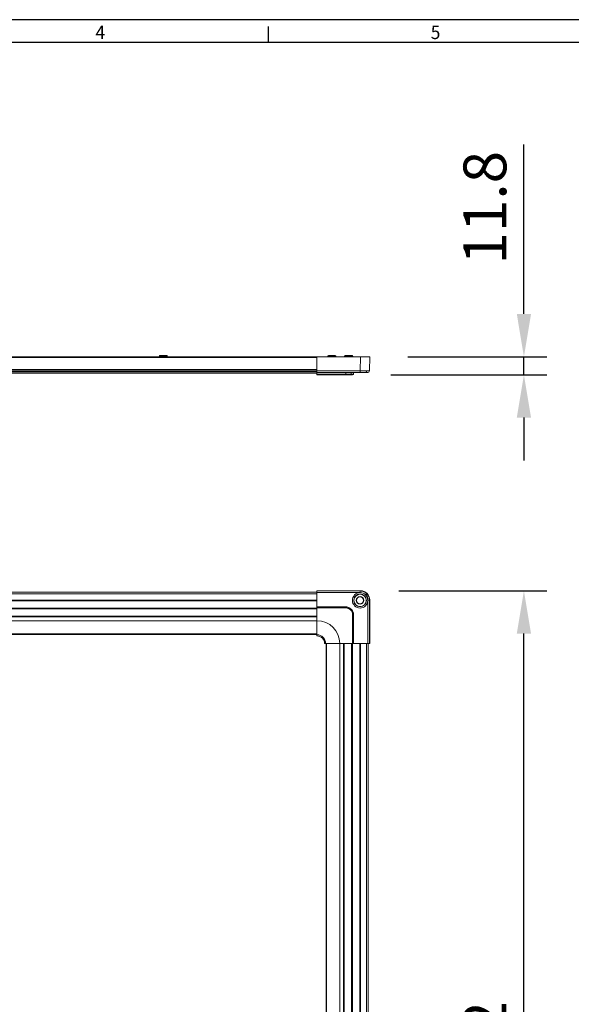
# Model space of a CAD drawing. Units: millimetres. Extents: x 0 to 6593, y 1498 to 8751.
# Drawn here: x 5539 to 5900, y 5112 to 5755 of the extents above; entities that cross this region are included whole.
import ezdxf

# ---------------------------------------------------------------- set-up
doc = ezdxf.new("R2010")
doc.units = ezdxf.units.MM
doc.header["$LTSCALE"] = 2.5
doc.layers.add('6_Dim', color=7, linetype='Continuous', lineweight=9)
doc.layers.add('7_Form', color=7, linetype='Continuous')
doc.styles.get("Standard").update_dxf_attribs({"font": 'txt', "width": 0.95, "height": 28})
doc.dimstyles.new('ISO-25', dxfattribs={"dimtxt": 28, "dimasz": 28, "dimexe": 15, "dimexo": 25, "dimgap": 7.5, "dimtad": 1, "dimdsep": 46, "dimtxsty": 'Standard', "dimcen": 0, "dimazin": 2, "dimtfac": 1, "dimtmove": 0, "dimatfit": 3, "dimfxl": 1, "dimarcsym": 0})

# ---------------------------------------------------------------- blocks, each defined once
blk = doc.blocks.new('*U770')
at = {"layer": '7_Form'}
blk.add_line((0, -5.25), (0, 5.25), dxfattribs=at)
blk = doc.blocks.new('*U771')
at = {"layer": '7_Form', "color": 0, "linetype": 'ByBlock', "lineweight": -2}
blk.add_blockref('*U770', (0, 0), dxfattribs=at)
blk = doc.blocks.new('*D788')
at = {"layer": '6_Dim', "color": 0, "lineweight": -2}
for p, q in [((5786.84, 5382.17), (5883.66, 5382.17)), ((5868.66, 4810.17), (5868.66, 5354.17)), ((5786.84, 4782.17), (5883.66, 4782.17))]:
    blk.add_line(p, q, dxfattribs=at)
at = {"layer": '6_Dim', "color": 0}
for points in [[(5864, 5354.17), (5873.33, 5354.17), (5868.66, 5382.17)], [(5864, 4810.17), (5873.33, 4810.17), (5868.66, 4782.17)]]:
    blk.add_solid(points, dxfattribs=at)
at = {"layer": 'Defpoints', "color": 0}
for p in [(5761.84, 5382.17), (5868.66, 5382.17), (5761.84, 4782.17)]:
    blk.add_point(p, dxfattribs=at)
at = {"layer": '6_Dim', "color": 0, "insert": (5846.79, 5082.17), "char_height": 28, "attachment_point": 5, "rotation": 90}
blk.add_mtext('642', dxfattribs=at)
blk = doc.blocks.new('*D789')
at = {"layer": '6_Dim', "color": 0, "lineweight": -2}
for p, q in [((5868.66, 5563.07), (5868.66, 5673.79)), ((5792.84, 5535.07), (5883.66, 5535.07)), ((5868.66, 5523.27), (5868.66, 5535.07)), ((5781.65, 5523.27), (5883.66, 5523.27)), ((5868.66, 5495.27), (5868.66, 5467.27))]:
    blk.add_line(p, q, dxfattribs=at)
at = {"layer": '6_Dim', "color": 0}
for points in [[(5864, 5563.07), (5873.33, 5563.07), (5868.66, 5535.07)], [(5864, 5495.27), (5873.33, 5495.27), (5868.66, 5523.27)]]:
    blk.add_solid(points, dxfattribs=at)
at = {"layer": 'Defpoints', "color": 0}
for p in [(5767.84, 5535.07), (5868.66, 5535.07), (5756.65, 5523.27)]:
    blk.add_point(p, dxfattribs=at)
at = {"layer": '6_Dim', "color": 0, "insert": (5846.77, 5632.43), "char_height": 28, "attachment_point": 5, "rotation": 90}
blk.add_mtext('11.8', dxfattribs=at)

msp = doc.modelspace()

# ---------------------------------------------------------------- linework, layer by layer
at = {"linetype": 'Continuous', "lineweight": 9}
for p, q in [((5733.343, 5535.065), (5202.343, 5535.065)), ((5733.343, 5534.565), (5202.343, 5534.565)), ((5630.263, 5535.265), (5630.263, 5535.165)), ((5635.663, 5535.265), (5630.263, 5535.265)), ((5635.663, 5535.165), (5630.263, 5535.165)), ((5630.813, 5535.927), (5630.735, 5535.927)), ((5632.304, 5535.965), (5631.048, 5535.965)), ((5633.548, 5535.927), (5632.285, 5535.927)), ((5632.304, 5535.965), (5632.332, 5535.965)), ((5632.332, 5535.965), (5632.359, 5535.965)), ((5632.358, 5535.964), (5632.359, 5535.965)), ((5632.359, 5535.965), (5632.387, 5535.965)), ((5633.466, 5535.938), (5632.37, 5535.938)), ((5634.851, 5535.965), (5633.539, 5535.965)), ((5634.851, 5535.965), (5634.878, 5535.965)), ((5635.126, 5535.938), (5635.042, 5535.938)), ((5635.191, 5535.927), (5635.085, 5535.927)), ((5635.663, 5535.165), (5635.663, 5535.265)), ((5733.343, 5535.065), (5733.343, 5525.748)), ((5761.844, 5535.065), (5733.343, 5535.065)), ((5740.343, 5535.265), (5740.343, 5535.165)), ((5745.743, 5535.265), (5740.343, 5535.265)), ((5745.743, 5535.165), (5740.343, 5535.165)), ((5740.893, 5535.927), (5740.815, 5535.927)), ((5742.384, 5535.965), (5741.128, 5535.965)), ((5743.628, 5535.927), (5742.365, 5535.927)), ((5742.384, 5535.965), (5742.412, 5535.965)), ((5742.412, 5535.965), (5742.439, 5535.965)), ((5742.438, 5535.964), (5742.439, 5535.965)), ((5742.439, 5535.965), (5742.467, 5535.965)), ((5743.546, 5535.938), (5742.45, 5535.938)), ((5744.931, 5535.965), (5743.619, 5535.965)), ((5744.931, 5535.965), (5744.958, 5535.965)), ((5745.206, 5535.938), (5745.122, 5535.938)), ((5745.271, 5535.927), (5745.165, 5535.927)), ((5745.743, 5535.165), (5745.743, 5535.265)), ((5751.343, 5535.265), (5751.343, 5535.165)), ((5751.958, 5535.265), (5751.343, 5535.265)), ((5751.958, 5535.165), (5751.343, 5535.165)), ((5756.743, 5535.265), (5751.958, 5535.265)), ((5756.743, 5535.165), (5751.958, 5535.165)), ((5752.794, 5535.927), (5751.992, 5535.927)), ((5752.182, 5535.965), (5752.043, 5535.965)), ((5752.775, 5535.938), (5752.077, 5535.938)), ((5752.182, 5535.965), (5752.967, 5535.965)), ((5754.775, 5535.965), (5752.967, 5535.965)), ((5754.928, 5535.934), (5754.752, 5535.965)), ((5754.775, 5535.965), (5754.912, 5535.965)), ((5754.912, 5535.965), (5755.729, 5535.965)), ((5755.889, 5535.927), (5754.914, 5535.927)), ((5755.796, 5535.938), (5754.94, 5535.938)), ((5756.043, 5535.965), (5755.729, 5535.965)), ((5756.743, 5535.165), (5756.743, 5535.265)), ((5761.681, 5525.748), (5761.844, 5535.065)), ((5767.843, 5535.065), (5761.844, 5535.065)), ((5767.843, 5535.065), (5767.68, 5525.748)), ((5733.343, 5526.765), (5202.343, 5526.765)), ((5733.343, 5525.765), (5202.343, 5525.765)), ((5733.343, 5525.465), (5202.343, 5525.465)), ((5733.343, 5524.565), (5202.343, 5524.565)), ((5733.343, 5524.265), (5202.343, 5524.265)), ((5761.681, 5525.748), (5733.343, 5525.748)), ((5733.343, 5525.748), (5733.343, 5524.765)), ((5733.343, 5524.765), (5761.681, 5524.765)), ((5733.343, 5524.765), (5733.343, 5523.722)), ((5733.343, 5523.722), (5752.244, 5523.722)), ((5733.343, 5523.722), (5733.343, 5523.265)), ((5733.343, 5523.265), (5752.244, 5523.265)), ((5752.244, 5523.722), (5752.244, 5524.765)), ((5752.244, 5523.265), (5752.244, 5523.722)), ((5755.714, 5523.722), (5755.779, 5524.765)), ((5757.151, 5523.722), (5757.104, 5523.722)), ((5757.243, 5524.765), (5757.151, 5523.722)), ((5761.681, 5524.765), (5761.681, 5525.748)), ((5733.343, 5381.166), (5202.343, 5381.166)), ((5733.343, 5380.166), (5202.343, 5380.166)), ((5761.844, 5382.166), (5733.343, 5382.166)), ((5733.343, 5382.166), (5733.343, 5382.004)), ((5761.681, 5382.004), (5733.343, 5382.004)), ((5733.343, 5382.004), (5733.343, 5381.004)), ((5733.343, 5381.004), (5761.681, 5381.004)), ((5733.343, 5371.566), (5733.343, 5381.004)), ((5761.681, 5382.004), (5761.844, 5382.166)), ((5761.681, 5381.004), (5761.681, 5382.004)), ((5765.216, 5379.54), (5765.923, 5380.247)), ((5733.343, 5376.066), (5202.343, 5376.066)), ((5733.343, 5375.866), (5202.343, 5375.866)), ((5733.343, 5375.666), (5202.343, 5375.666)), ((5766.68, 5376.005), (5766.68, 5347.666)), ((5767.68, 5376.005), (5766.68, 5376.005)), ((5767.843, 5376.167), (5767.68, 5376.005)), ((5767.68, 5347.666), (5767.68, 5376.005)), ((5767.843, 5347.666), (5767.843, 5376.167)), ((5733.343, 5370.866), (5202.343, 5370.866)), ((5733.343, 5370.566), (5202.343, 5370.566)), ((5733.343, 5370.266), (5202.343, 5370.266)), ((5752.244, 5371.566), (5733.343, 5371.566)), ((5733.343, 5371.566), (5733.343, 5371.475)), ((5733.343, 5371.475), (5733.343, 5370.977)), ((5733.343, 5371.475), (5752.244, 5371.475)), ((5733.343, 5370.977), (5733.343, 5362.566)), ((5733.343, 5370.977), (5752.244, 5370.977)), ((5752.244, 5371.475), (5752.244, 5371.566)), ((5752.244, 5370.977), (5752.244, 5371.475)), ((5755.362, 5369.685), (5755.714, 5370.038)), ((5755.714, 5370.038), (5755.779, 5370.102)), ((5756.653, 5366.567), (5757.151, 5366.567)), ((5756.653, 5366.567), (5756.653, 5347.666)), ((5757.151, 5366.567), (5757.151, 5347.666)), ((5757.243, 5366.567), (5757.151, 5366.567)), ((5757.243, 5347.666), (5757.243, 5366.567)), ((5733.343, 5365.491), (5202.343, 5365.491)), ((5733.343, 5365.291), (5202.343, 5365.291)), ((5733.343, 5365.091), (5202.343, 5365.091)), ((5733.343, 5362.566), (5202.343, 5362.566)), ((5733.343, 5362.566), (5733.343, 5353.365)), ((5733.343, 5354.014), (5202.343, 5354.014)), ((5733.343, 5353.666), (5202.343, 5353.666)), ((5739.041, 5347.666), (5748.243, 5347.666)), ((5739.343, 4816.666), (5739.343, 5347.666)), ((5739.69, 4816.666), (5739.69, 5347.666)), ((5748.243, 5347.666), (5756.653, 5347.666)), ((5748.243, 4816.666), (5748.243, 5347.666)), ((5750.768, 4816.666), (5750.768, 5347.666)), ((5750.968, 4816.666), (5750.968, 5347.666)), ((5751.168, 4816.666), (5751.168, 5347.666)), ((5755.943, 4816.666), (5755.943, 5347.666)), ((5756.243, 4816.666), (5756.243, 5347.666)), ((5756.543, 4816.666), (5756.543, 5347.666)), ((5756.653, 5347.666), (5757.151, 5347.666)), ((5757.151, 5347.666), (5757.243, 5347.666)), ((5766.68, 5347.666), (5757.243, 5347.666)), ((5761.343, 4816.666), (5761.343, 5347.666)), ((5761.543, 4816.666), (5761.543, 5347.666)), ((5761.743, 4816.666), (5761.743, 5347.666)), ((5765.843, 4816.666), (5765.843, 5347.666)), ((5766.68, 5347.666), (5767.68, 5347.666)), ((5766.843, 4816.666), (5766.843, 5347.666)), ((5767.68, 5347.666), (5767.843, 5347.666))]:
    msp.add_line(p, q, dxfattribs=at)
for radius in [5.025, 4.154, 4, 2.468, 2.3]:
    msp.add_circle((5761.543, 5375.866), radius, dxfattribs=at)
for centre, radius, start, end in [((5630.063, 5535.165), 0.2, 330, 0), ((5630.963, 5535.265), 0.7, 109.026575, 180), ((5630.8, 5535.738), 0.2, 90, 109.026575), ((5632.304, 5535.766), 0.2, 59.676328, 90.022107), ((5632.332, 5535.766), 0.2, 59.678436, 90.019999), ((5632.358, 5535.764), 0.201, 59.817632, 89.880802), ((5632.386, 5535.764), 0.201, 59.817632, 89.880802), ((5635.126, 5535.738), 0.2, 70.973425, 90), ((5634.963, 5535.265), 0.7, 0, 70.973425), ((5635.863, 5535.165), 0.2, 180, 210), ((5740.143, 5535.165), 0.2, 330, 0), ((5741.043, 5535.265), 0.7, 109.026575, 180), ((5740.88, 5535.738), 0.2, 90, 109.026575), ((5742.384, 5535.766), 0.2, 59.678436, 90.019999), ((5742.412, 5535.766), 0.2, 59.67422, 90.015672), ((5742.439, 5535.766), 0.2, 59.674221, 90.024213), ((5742.467, 5535.766), 0.2, 59.678436, 90.019999), ((5745.206, 5535.738), 0.2, 70.973425, 90), ((5745.043, 5535.265), 0.7, 0, 70.973425), ((5745.943, 5535.165), 0.2, 180, 210), ((5751.143, 5535.165), 0.2, 330, 0), ((5752.043, 5535.265), 0.7, 90, 180), ((5752.178, 5535.868), 0.0977, 46.024524, 87.836008), ((5755.732, 5535.832), 0.133, 91.266085, 127.378921), ((5756.043, 5535.265), 0.7, 0, 90), ((5756.943, 5535.165), 0.2, 180, 210), ((5755.284, 5523.69), 0.432, 280.430819, 4.25245), ((5756.653, 5523.765), 0.5, 270, 355), ((5765.045, 5525.633), 0.884, 281.143659, 6.987336), ((5766.68, 5525.765), 1, 270, 359), ((5733.343, 5347.666), 14.9, 0, 90), ((5733.343, 5347.666), 5.699, 0, 90), ((5733.343, 5347.666), 5.016, 0, 90), ((5733.343, 5347.666), 5, 0, 90)]:
    msp.add_arc(centre, radius, start, end, dxfattribs=at)
msp.add_ellipse((5761.842, 5376.165), major_axis=(4.244, 4.244), ratio=0.9996955, start_param=5.4979394, end_param=7.0684312, dxfattribs=at)
for points, knots in [([(5631.048, 5535.965), (5630.98, 5535.961), (5630.9, 5535.955), (5630.824, 5535.931), (5630.813, 5535.927)], [0, 0, 0, 0, 0.84647535, 1, 1, 1, 1]), ([(5632.285, 5535.927), (5632.289, 5535.944), (5632.294, 5535.964), (5632.302, 5535.965), (5632.304, 5535.965)], [0, 0, 0, 0, 0.8463661, 1, 1, 1, 1]), ([(5632.285, 5535.927), (5632.286, 5535.927), (5632.306, 5535.935), (5632.339, 5535.942), (5632.369, 5535.934), (5632.379, 5535.931)], [0, 0, 0, 0, 0.0270654, 0.6458906, 1, 1, 1, 1]), ([(5632.484, 5535.938), (5632.48, 5535.941), (5632.458, 5535.957), (5632.423, 5535.967), (5632.393, 5535.964), (5632.387, 5535.963)], [0, 0, 0, 0, 0.1355329, 0.8071896, 1, 1, 1, 1]), ([(5633.548, 5535.927), (5633.547, 5535.927), (5633.527, 5535.935), (5633.496, 5535.942), (5633.468, 5535.934), (5633.459, 5535.932)], [0, 0, 0, 0, 0.0277628, 0.6612946, 1, 1, 1, 1]), ([(5633.539, 5535.962), (5633.524, 5535.964), (5633.506, 5535.965), (5633.49, 5535.959), (5633.488, 5535.958)], [0, 0, 0, 0, 0.8550084, 1, 1, 1, 1]), ([(5633.539, 5535.965), (5633.543, 5535.961), (5633.547, 5535.955), (5633.547, 5535.931), (5633.548, 5535.927)], [0, 0, 0, 0, 0.8464848, 1, 1, 1, 1]), ([(5635.085, 5535.927), (5635.02, 5535.944), (5634.942, 5535.964), (5634.863, 5535.965), (5634.851, 5535.965)], [0, 0, 0, 0, 0.84641, 1, 1, 1, 1]), ([(5741.128, 5535.965), (5741.06, 5535.961), (5740.98, 5535.955), (5740.904, 5535.931), (5740.893, 5535.927)], [0, 0, 0, 0, 0.8463648, 1, 1, 1, 1]), ([(5742.365, 5535.927), (5742.369, 5535.944), (5742.374, 5535.964), (5742.382, 5535.965), (5742.384, 5535.965)], [0, 0, 0, 0, 0.8463668, 1, 1, 1, 1]), ([(5742.365, 5535.927), (5742.366, 5535.927), (5742.386, 5535.935), (5742.419, 5535.942), (5742.449, 5535.934), (5742.459, 5535.931)], [0, 0, 0, 0, 0.0271529, 0.6458346, 1, 1, 1, 1]), ([(5742.564, 5535.938), (5742.56, 5535.941), (5742.538, 5535.957), (5742.503, 5535.967), (5742.473, 5535.964), (5742.467, 5535.963)], [0, 0, 0, 0, 0.1356168, 0.8072394, 1, 1, 1, 1]), ([(5743.628, 5535.927), (5743.627, 5535.927), (5743.607, 5535.935), (5743.576, 5535.942), (5743.548, 5535.934), (5743.539, 5535.932)], [0, 0, 0, 0, 0.0276767, 0.6613511, 1, 1, 1, 1]), ([(5743.619, 5535.962), (5743.604, 5535.964), (5743.586, 5535.965), (5743.57, 5535.959), (5743.568, 5535.958)], [0, 0, 0, 0, 0.8544716, 1, 1, 1, 1]), ([(5743.619, 5535.965), (5743.623, 5535.961), (5743.627, 5535.955), (5743.627, 5535.931), (5743.628, 5535.927)], [0, 0, 0, 0, 0.8464848, 1, 1, 1, 1]), ([(5745.165, 5535.927), (5745.1, 5535.944), (5745.022, 5535.964), (5744.943, 5535.965), (5744.931, 5535.965)], [0, 0, 0, 0, 0.846348, 1, 1, 1, 1]), ([(5751.992, 5535.927), (5752.044, 5535.944), (5752.106, 5535.964), (5752.172, 5535.965), (5752.182, 5535.965)], [0, 0, 0, 0, 0.8464693, 1, 1, 1, 1]), ([(5752.103, 5535.933), (5752.093, 5535.935), (5752.056, 5535.942), (5752.018, 5535.935), (5751.993, 5535.927), (5751.992, 5535.927)], [0, 0, 0, 0, 0.2879774, 0.9701635, 1, 1, 1, 1]), ([(5752.967, 5535.965), (5752.918, 5535.961), (5752.86, 5535.955), (5752.803, 5535.931), (5752.794, 5535.927)], [0, 0, 0, 0, 0.8464374, 1, 1, 1, 1]), ([(5752.794, 5535.927), (5752.794, 5535.927), (5752.794, 5535.934), (5752.795, 5535.936), (5752.796, 5535.937)], [0, 0, 0, 0, 0.0454629, 1, 1, 1, 1]), ([(5752.99, 5535.965), (5752.967, 5535.965), (5752.902, 5535.967), (5752.839, 5535.944), (5752.798, 5535.93)], [0, 0, 0, 0, 0.35426301, 1, 1, 1, 1]), ([(5754.914, 5535.927), (5754.874, 5535.944), (5754.827, 5535.964), (5754.782, 5535.965), (5754.775, 5535.965)], [0, 0, 0, 0, 0.8464693, 1, 1, 1, 1]), ([(5754.914, 5535.927), (5754.914, 5535.927), (5754.919, 5535.935), (5754.925, 5535.942), (5754.929, 5535.936), (5754.93, 5535.935)], [0, 0, 0, 0, 0.0329047, 0.7852415, 1, 1, 1, 1]), ([(5755.729, 5535.965), (5755.776, 5535.961), (5755.831, 5535.955), (5755.881, 5535.931), (5755.889, 5535.927)], [0, 0, 0, 0, 0.8464374, 1, 1, 1, 1]), ([(5755.889, 5535.927), (5755.887, 5535.927), (5755.861, 5535.935), (5755.818, 5535.942), (5755.777, 5535.934), (5755.762, 5535.931)], [0, 0, 0, 0, 0.0266531, 0.6361648, 1, 1, 1, 1]), ([(5752.244, 5523.722), (5752.543, 5523.722), (5753.16, 5523.722), (5754.073, 5523.722), (5754.96, 5523.722), (5755.461, 5523.722), (5755.714, 5523.722)], [0, 0, 0, 0, 0.2331236, 0.4800603, 0.737292, 1, 1, 1, 1]), ([(5752.244, 5523.265), (5752.827, 5523.265), (5753.994, 5523.265), (5754.906, 5523.265), (5755.362, 5523.265)], [0, 0, 0, 0, 0.4992948, 1, 1, 1, 1]), ([(5755.362, 5523.265), (5755.733, 5523.265), (5756.473, 5523.265), (5756.593, 5523.265), (5756.653, 5523.265)], [0, 0, 0, 0, 0.5007052, 1, 1, 1, 1]), ([(5757.104, 5523.722), (5757.092, 5523.722), (5757.058, 5523.722), (5756.797, 5523.722), (5756.358, 5523.722), (5755.929, 5523.722), (5755.714, 5523.722)], [0, 0, 0, 0, 0.142813, 0.4277941, 0.71303, 1, 1, 1, 1]), ([(5765.923, 5525.741), (5765.324, 5525.741), (5764.412, 5525.741), (5762.894, 5525.745), (5762.089, 5525.747), (5761.681, 5525.748)], [0, 0, 0, 0, 0.4852032, 0.7391787, 1, 1, 1, 1]), ([(5761.681, 5524.765), (5762.343, 5524.765), (5763.667, 5524.765), (5764.7, 5524.765), (5765.216, 5524.765)], [0, 0, 0, 0, 0.50002178, 1, 1, 1, 1]), ([(5765.216, 5524.765), (5765.636, 5524.765), (5766.476, 5524.765), (5766.612, 5524.765), (5766.68, 5524.765)], [0, 0, 0, 0, 0.49997822, 1, 1, 1, 1]), ([(5765.923, 5525.741), (5766.403, 5525.741), (5767.135, 5525.741), (5767.605, 5525.745), (5767.655, 5525.747), (5767.68, 5525.748)], [0, 0, 0, 0, 0.4851975, 0.7391727, 1, 1, 1, 1]), ([(5765.923, 5380.247), (5765.324, 5380.727), (5764.412, 5381.459), (5762.894, 5381.929), (5762.089, 5381.978), (5761.681, 5382.004)], [0, 0, 0, 0, 0.4852032, 0.7391787, 1, 1, 1, 1]), ([(5761.681, 5381.004), (5762.343, 5380.936), (5763.667, 5380.799), (5764.7, 5379.959), (5765.216, 5379.54)], [0, 0, 0, 0, 0.50002178, 1, 1, 1, 1]), ([(5765.216, 5379.54), (5765.636, 5379.023), (5766.476, 5377.991), (5766.612, 5376.667), (5766.68, 5376.005)], [0, 0, 0, 0, 0.49997822, 1, 1, 1, 1]), ([(5765.923, 5380.247), (5766.403, 5379.648), (5767.135, 5378.735), (5767.605, 5377.218), (5767.655, 5376.413), (5767.68, 5376.005)], [0, 0, 0, 0, 0.4851975, 0.7391727, 1, 1, 1, 1]), ([(5755.779, 5370.102), (5755.344, 5370.459), (5754.471, 5371.174), (5753.171, 5371.533), (5752.427, 5371.56), (5752.244, 5371.566)], [0, 0, 0, 0, 0.4280653, 0.8592724, 1, 1, 1, 1]), ([(5752.244, 5371.475), (5752.543, 5371.459), (5753.16, 5371.425), (5754.073, 5371.152), (5754.96, 5370.706), (5755.461, 5370.262), (5755.714, 5370.038)], [0, 0, 0, 0, 0.2331236, 0.4800603, 0.737292, 1, 1, 1, 1]), ([(5752.244, 5370.977), (5752.827, 5370.917), (5753.994, 5370.796), (5754.906, 5370.056), (5755.362, 5369.685)], [0, 0, 0, 0, 0.4992948, 1, 1, 1, 1]), ([(5755.362, 5369.685), (5755.733, 5369.229), (5756.473, 5368.318), (5756.593, 5367.15), (5756.653, 5366.567)], [0, 0, 0, 0, 0.5007052, 1, 1, 1, 1]), ([(5757.151, 5366.567), (5757.133, 5366.889), (5757.096, 5367.531), (5756.801, 5368.453), (5756.358, 5369.315), (5755.929, 5369.796), (5755.714, 5370.038)], [0, 0, 0, 0, 0.2502648, 0.4995224, 0.7490028, 1, 1, 1, 1]), ([(5757.243, 5366.567), (5757.187, 5367.128), (5757.076, 5368.253), (5756.409, 5369.424), (5755.903, 5369.968), (5755.779, 5370.102)], [0, 0, 0, 0, 0.4294312, 0.8597795, 1, 1, 1, 1]), ([(5733.343, 5353.365), (5733.343, 5353.262), (5733.343, 5353.055), (5733.343, 5352.827), (5733.343, 5352.703), (5733.343, 5352.688), (5733.343, 5352.682)], [0, 0, 0, 0, 0.27405139, 0.54808687, 0.82212968, 1, 1, 1, 1]), ([(5738.359, 5347.666), (5738.372, 5347.666), (5738.398, 5347.666), (5738.576, 5347.666), (5738.802, 5347.666), (5738.974, 5347.666), (5739.041, 5347.666)], [0, 0, 0, 0, 0.2740433, 0.5480941, 0.8221237, 1, 1, 1, 1])]:
    msp.add_open_spline(points, degree=3, knots=knots, dxfattribs=at)
at = {"layer": '7_Form'}
for p, q in [((6593.398, 5755.279), (4809.898, 5755.279)), ((6578.398, 5740.279), (4824.898, 5740.279))]:
    msp.add_line(p, q, dxfattribs=at)

# ---------------------------------------------------------------- block references
msp.add_blockref('*U771', (5701.648, 5745.529), dxfattribs=at)

# ---------------------------------------------------------------- texts
at = {"layer": '7_Form', "width": 0.95}
for s, p in [('4', (5588.558, 5742.604)), ('5', (5807.746, 5742.604))]:
    msp.add_text(s, height=8.76, dxfattribs=at).set_placement(p)

# ---------------------------------------------------------------- dimensions: what is measured, and where the dimension line sits
at = {"layer": '6_Dim'}
dim = msp.add_linear_dim(base=(5868.662, 5535.065), p1=(5756.653, 5523.265), p2=(5767.843, 5535.065), angle=90, dimstyle='ISO-25', dxfattribs=at)
dim.commit()
dim.dimension.update_dxf_attribs({"geometry": '*D789', "text_midpoint": (5846.771, 5632.426)})
dim = msp.add_linear_dim(base=(5868.662, 5382.166), p1=(5761.844, 4782.166), p2=(5761.844, 5382.166), angle=90, text='642', dimstyle='ISO-25', dxfattribs=at)
dim.commit()
dim.dimension.update_dxf_attribs({"geometry": '*D788', "text_midpoint": (5846.79, 5082.166)})

doc.saveas('drawing.dxf')
